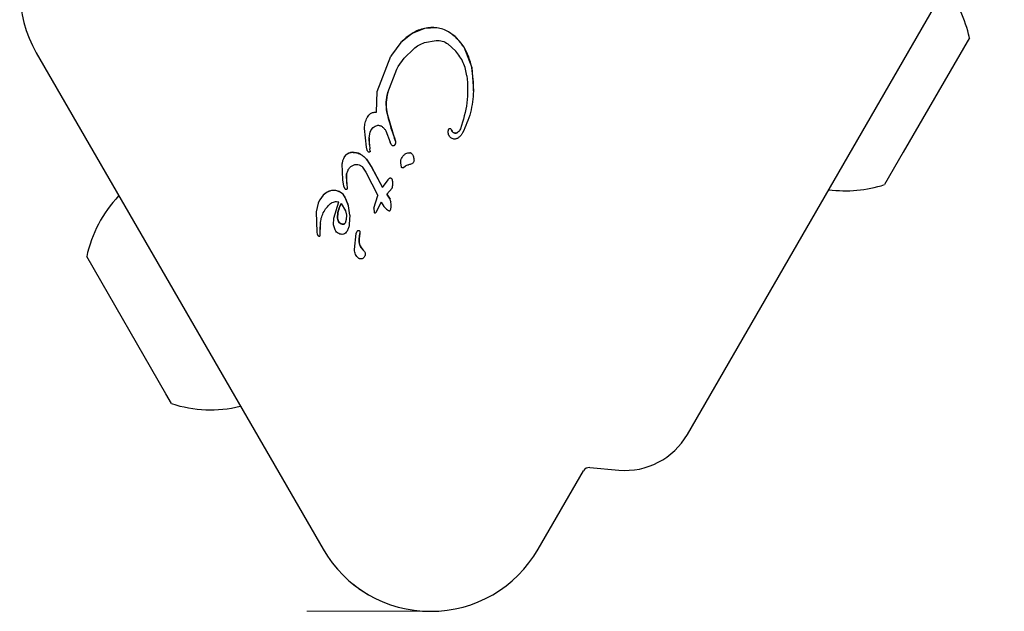
# Model space of a CAD drawing. Units: millimetres. Extents: x -4016 to 3984, y -3231 to 3323.
# Drawn here: x -867 to -791, y -1737 to -1692 of the extents above; entities that cross this region are included whole.
import ezdxf

# ---------------------------------------------------------------- set-up
doc = ezdxf.new("R2010")
doc.units = ezdxf.units.MM
doc.header["$LTSCALE"] = 1000
doc.layers.add('1 EQUIPMENT', color=7, linetype='Continuous', lineweight=18)

# ---------------------------------------------------------------- blocks, each defined once
blk = doc.blocks.new('EQ  12-1015')
at = {"layer": '1 EQUIPMENT', "color": 7, "linetype": 'Continuous', "lineweight": 25}
for p, q in [((-815.571, -1724.964), (-784.978, -1671.975)), ((-835.688, -1693.85), (-836.63, -1694.229)), ((-834.746, -1693.81), (-835.688, -1693.85)), ((-836.63, -1694.229), (-837.512, -1694.939)), ((-793.981, -1694.56), (-799.043, -1703.327)), ((-837.512, -1694.939), (-838.233, -1695.891)), ((-837.245, -1696.138), (-836.521, -1695.421)), ((-835.695, -1694.929), (-834.81, -1694.766)), ((-833.905, -1695.035), (-833.295, -1695.586)), ((-832.695, -1695.266), (-832.081, -1696.856)), ((-865.419, -1695.719), (-843.457, -1733.758)), ((-839.316, -1698.672), (-838.278, -1695.971)), ((-838.233, -1695.891), (-838.278, -1695.971)), ((-838.232, -1695.89), (-838.233, -1695.891)), ((-837.722, -1696.777), (-837.245, -1696.138)), ((-837.828, -1696.975), (-837.722, -1696.777)), ((-832.081, -1696.856), (-831.942, -1698.647)), ((-838.514, -1698.773), (-837.828, -1696.975)), ((-839.374, -1700.274), (-839.316, -1698.672)), ((-840.083, -1700.672), (-840.072, -1700.652)), ((-840.071, -1700.651), (-840.072, -1700.652)), ((-839.833, -1700.382), (-839.833, -1700.382)), ((-839.374, -1700.272), (-839.374, -1700.274)), ((-838.007, -1702.224), (-838.576, -1700.235)), ((-839.778, -1701.616), (-839.635, -1701.438)), ((-840.143, -1702.938), (-840.287, -1701.511)), ((-839.93, -1702.23), (-839.853, -1701.799)), ((-839.909, -1702.774), (-839.93, -1702.23)), ((-839.853, -1701.799), (-839.778, -1701.616)), ((-838.661, -1701.697), (-838.322, -1702.554)), ((-838.007, -1702.224), (-837.918, -1702.482)), ((-833.885, -1701.719), (-833.842, -1701.555)), ((-833.842, -1701.554), (-833.842, -1701.555)), ((-833.839, -1701.549), (-833.839, -1701.55)), ((-832.942, -1701.54), (-832.983, -1701.628)), ((-832.783, -1701.86), (-832.803, -1701.896)), ((-832.803, -1701.895), (-832.803, -1701.895)), ((-832.803, -1701.896), (-832.803, -1701.895)), ((-840.09, -1703.169), (-840.143, -1702.938)), ((-839.909, -1702.774), (-839.871, -1703.089)), ((-838.256, -1702.737), (-838.322, -1702.554)), ((-837.956, -1702.731), (-838.009, -1702.81)), ((-837.936, -1702.695), (-837.956, -1702.731)), ((-837.956, -1702.731), (-837.955, -1702.731)), ((-837.955, -1702.731), (-837.955, -1702.73)), ((-841.844, -1703.751), (-841.715, -1703.57)), ((-839.871, -1703.089), (-839.871, -1703.088)), ((-839.853, -1703.246), (-839.871, -1703.089)), ((-839.86, -1703.289), (-839.86, -1703.288)), ((-839.86, -1703.289), (-839.86, -1703.289)), ((-839.852, -1703.246), (-839.853, -1703.246)), ((-799.043, -1703.327), (-800.482, -1705.82)), ((-841.963, -1705.449), (-841.995, -1704.219)), ((-841.843, -1703.75), (-841.844, -1703.751)), ((-840.439, -1704.479), (-840.183, -1704.864)), ((-840.147, -1703.865), (-839.793, -1704.418)), ((-839.793, -1704.417), (-839.793, -1704.418)), ((-839.793, -1704.417), (-838.912, -1706.029)), ((-839.793, -1704.418), (-838.912, -1706.03)), ((-837.465, -1704.474), (-837.522, -1704.145)), ((-837.165, -1704.398), (-837.308, -1704.521)), ((-836.499, -1704.001), (-836.538, -1704.103)), ((-836.538, -1704.103), (-836.537, -1704.102)), ((-836.538, -1704.103), (-836.538, -1704.103)), ((-836.498, -1703.999), (-836.499, -1704.001)), ((-841.658, -1705.026), (-841.554, -1704.707)), ((-841.645, -1705.73), (-841.658, -1705.026)), ((-841.554, -1704.707), (-841.534, -1704.669)), ((-840.183, -1704.864), (-839.276, -1706.659)), ((-841.87, -1705.942), (-841.963, -1705.449)), ((-841.771, -1706.172), (-841.87, -1705.942)), ((-841.644, -1705.729), (-841.645, -1705.73)), ((-841.645, -1705.73), (-841.608, -1706.137)), ((-838.864, -1705.945), (-838.912, -1706.03)), ((-838.518, -1705.45), (-838.864, -1705.945)), ((-838.864, -1705.944), (-838.864, -1705.945)), ((-838.403, -1705.354), (-838.518, -1705.45)), ((-838.399, -1705.351), (-838.403, -1705.354)), ((-838.156, -1705.451), (-838.157, -1705.452)), ((-859.098, -1706.667), (-859.117, -1706.688)), ((-843.46, -1706.63), (-843.721, -1706.974)), ((-843.15, -1706.397), (-843.46, -1706.63)), ((-842.816, -1706.278), (-843.15, -1706.397)), ((-842.48, -1706.273), (-842.816, -1706.278)), ((-842.166, -1706.385), (-842.48, -1706.273)), ((-841.608, -1706.136), (-841.608, -1706.137)), ((-839.582, -1707.617), (-839.276, -1706.659)), ((-839.276, -1706.659), (-839.275, -1706.658)), ((-838.912, -1706.029), (-838.912, -1706.03)), ((-838.58, -1706.553), (-838.179, -1706.098)), ((-838.338, -1706.938), (-838.58, -1706.553)), ((-838.579, -1706.552), (-838.338, -1706.937)), ((-838.179, -1706.098), (-838.179, -1706.097)), ((-843.852, -1707.234), (-843.995, -1707.905)), ((-843.739, -1707.003), (-843.852, -1707.234)), ((-843.721, -1706.974), (-843.739, -1707.003)), ((-843.722, -1706.975), (-843.721, -1706.974)), ((-842.898, -1707.274), (-842.898, -1707.274)), ((-842.642, -1708.38), (-842.261, -1707.145)), ((-842.068, -1707.256), (-841.753, -1707.823)), ((-841.521, -1707.437), (-841.77, -1706.804)), ((-841.417, -1708.161), (-841.521, -1707.437)), ((-839.019, -1707.16), (-839.41, -1707.932)), ((-839.409, -1707.932), (-839.019, -1707.161)), ((-839.019, -1707.161), (-839.019, -1707.16)), ((-839.019, -1707.161), (-838.808, -1707.493)), ((-838.808, -1707.493), (-838.605, -1707.704)), ((-838.338, -1706.937), (-838.338, -1706.938)), ((-838.266, -1707.125), (-838.338, -1706.938)), ((-838.266, -1707.124), (-838.266, -1707.125)), ((-838.241, -1707.33), (-838.266, -1707.125)), ((-838.25, -1707.528), (-838.241, -1707.33)), ((-843.995, -1707.905), (-843.932, -1709.469)), ((-841.753, -1707.823), (-841.679, -1708.153)), ((-841.679, -1708.153), (-841.683, -1708.478)), ((-841.417, -1708.161), (-841.454, -1708.855)), ((-839.582, -1707.617), (-839.561, -1707.945)), ((-839.56, -1707.944), (-839.561, -1707.945)), ((-839.41, -1707.932), (-839.41, -1707.932)), ((-838.605, -1707.704), (-838.45, -1707.801)), ((-838.317, -1707.794), (-838.281, -1707.695)), ((-838.281, -1707.695), (-838.25, -1707.528)), ((-838.279, -1707.69), (-838.281, -1707.695)), ((-838.25, -1707.527), (-838.25, -1707.528)), ((-843.689, -1709.254), (-843.665, -1708.825)), ((-843.665, -1708.825), (-843.665, -1708.824)), ((-842.662, -1708.888), (-842.642, -1708.38)), ((-842.543, -1709.294), (-842.662, -1708.888)), ((-841.683, -1708.478), (-841.782, -1708.767)), ((-843.932, -1709.469), (-843.91, -1709.607)), ((-843.795, -1709.762), (-843.745, -1709.773)), ((-843.704, -1709.75), (-843.698, -1709.735)), ((-843.698, -1709.735), (-843.689, -1709.254)), ((-843.698, -1709.732), (-843.698, -1709.735)), ((-841.62, -1709.379), (-841.631, -1709.396)), ((-841.62, -1709.378), (-841.62, -1709.378)), ((-841.62, -1709.379), (-841.62, -1709.378)), ((-841.05, -1710.796), (-840.919, -1709.564)), ((-840.919, -1709.564), (-840.842, -1709.376)), ((-840.842, -1709.376), (-840.842, -1709.375)), ((-840.694, -1709.966), (-840.642, -1709.559)), ((-840.641, -1709.558), (-840.693, -1709.965)), ((-840.644, -1709.425), (-840.644, -1709.426)), ((-840.644, -1709.426), (-840.642, -1709.559)), ((-840.642, -1709.559), (-840.641, -1709.558)), ((-840.283, -1710.936), (-840.283, -1710.937)), ((-855.498, -1721.841), (-861.564, -1711.335)), ((-840.466, -1711.497), (-840.467, -1711.497)), ((-840.281, -1711.333), (-840.28, -1711.332)), ((-855.063, -1722.595), (-855.498, -1721.841)), ((-849.814, -1722.8), (-849.787, -1722.794)), ((-827, -1733.758), (-823.529, -1727.745)), ((-823.052, -1727.497), (-820.814, -1727.693))]:
    blk.add_line(p, q, dxfattribs=at)
at = {"layer": '1 EQUIPMENT', "color": 7, "linetype": 'Continuous', "lineweight": 18}
blk.add_line((-835.647, -1738.499), (-844.698, -1738.499), dxfattribs=at)
at = {"layer": '1 EQUIPMENT', "color": 7, "linetype": 'Continuous', "lineweight": 25}
for centre, radius, start, end in [((-857.19, -1690.968), 9.501, 150.00003, 210.0001), ((-803.468, -1696.587), 9.701, 12.05852, 37.53474), ((-835.075, -1696.73), 2.946, 102.01052, 121.85311), ((-835.099, -1696.583), 2.797, 82.76214, 102.15311), ((-835.026, -1696.049), 2.257, 58.90681, 82.87991), ((-834.2, -1698.154), 4.616, 121.7532, 135.84538), ((-835.662, -1697.11), 3.494, 31.87647, 58.96843), ((-836.569, -1697.674), 4.562, 10.33836, 31.8788), ((-840.673, -1698.422), 8.734, 358.53352, 10.33642), ((-835.406, -1699.636), 3.225, 164.4689, 190.68686), ((-827.611, -1698.178), 11.155, 190.62268, 201.26389), ((-837.796, -1702.422), 2.142, 174.82501, 189.43786), ((-841.251, -1703.485), 3.481, 16.75532, 21.25149), ((-833.252, -1701.497), 0.402, 202.79558, 242.53541), ((-833.326, -1701.639), 0.242, 242.53538, 299.55667), ((-841.216, -1704), 0.659, 92.17515, 139.20361), ((-841.192, -1704.612), 1.272, 61.9393, 92.17517), ((-836.842, -1703.614), 0.244, 28.33889, 86.82955), ((-842.775, -1705.937), 3.348, 27.00145, 38.25478), ((-839.675, -1705.339), 2.008, 171.00989, 191.20192), ((-803.471, -1696.59), 9.701, 262.46526, 287.94148), ((-852.074, -1713.363), 9.704, 136.53227, 167.93734), ((-842.608, -1707.439), 1.175, 117.45205, 136.40746), ((-842.538, -1707.577), 1.329, 102.02847, 117.37705), ((-842.635, -1707.123), 0.865, 79.61645, 101.9994), ((-842.67, -1707.305), 1.05, 61.25419, 79.53714), ((-842.619, -1707.209), 0.942, 25.56812, 61.17487), ((-846.078, -1708.862), 4.775, 17.38129, 25.54844), ((-842.194, -1709.12), 1.5, 168.64184, 185.1159), ((-839.653, -1710.097), 1.049, 172.73563, 233.08896), ((-852.074, -1713.363), 9.704, 252.06266, 283.46773), ((-820.335, -1722.213), 5.501, 264.99991, 329.99997), ((-823.096, -1727.996), 0.5, 84.99992, 149.99997), ((-835.229, -1729.007), 9.501, 209.99999, 329.99989)]:
    blk.add_arc(centre, radius, start, end, dxfattribs=at)
for points in [[(-833.86, -1694.117), (-834, -1694.043), (-834.279, -1693.894), (-834.59, -1693.838), (-834.746, -1693.81)], [(-832.695, -1695.266), (-832.855, -1695.04), (-833.175, -1694.588), (-833.632, -1694.274), (-833.86, -1694.117)], [(-836.521, -1695.421), (-836.396, -1695.318), (-836.147, -1695.11), (-835.846, -1694.99), (-835.695, -1694.929)], [(-834.81, -1694.766), (-834.648, -1694.774), (-834.324, -1694.789), (-834.045, -1694.953), (-833.905, -1695.035)], [(-832.445, -1697.49), (-832.405, -1698.18), (-832.327, -1699.56), (-832.737, -1700.88), (-832.942, -1701.54)], [(-838.576, -1700.235), (-838.607, -1699.99), (-838.671, -1699.499), (-838.566, -1699.015), (-838.514, -1698.773)], [(-831.942, -1698.647), (-831.989, -1699.207), (-832.083, -1700.327), (-832.55, -1701.349), (-832.783, -1701.86)], [(-840.287, -1701.511), (-840.279, -1701.365), (-840.263, -1701.073), (-840.143, -1700.806), (-840.083, -1700.672)], [(-840.072, -1700.652), (-840.039, -1700.601), (-839.973, -1700.499), (-839.879, -1700.421), (-839.833, -1700.382)], [(-839.833, -1700.382), (-839.799, -1700.361), (-839.731, -1700.317), (-839.615, -1700.279), (-839.495, -1700.261), (-839.415, -1700.269), (-839.374, -1700.273)], [(-839.635, -1701.438), (-839.587, -1701.4), (-839.49, -1701.323), (-839.371, -1701.295), (-839.311, -1701.281)], [(-839.311, -1701.281), (-839.278, -1701.277), (-839.213, -1701.271), (-839.117, -1701.286), (-839.024, -1701.319), (-838.97, -1701.355), (-838.943, -1701.373)], [(-838.943, -1701.373), (-838.888, -1701.42), (-838.777, -1701.513), (-838.7, -1701.636), (-838.661, -1701.697)], [(-833.682, -1702.226), (-833.717, -1702.193), (-833.786, -1702.128), (-833.854, -1702.001), (-833.893, -1701.862), (-833.888, -1701.767), (-833.885, -1701.719)], [(-833.842, -1701.555), (-833.839, -1701.549), (-833.833, -1701.538), (-833.819, -1701.525), (-833.802, -1701.515), (-833.784, -1701.509), (-833.765, -1701.507), (-833.746, -1701.51), (-833.728, -1701.517), (-833.718, -1701.525), (-833.713, -1701.529)], [(-833.713, -1701.529), (-833.694, -1701.547), (-833.656, -1701.584), (-833.633, -1701.632), (-833.622, -1701.655)], [(-833.447, -1702.325), (-833.49, -1702.317), (-833.576, -1702.302), (-833.647, -1702.252), (-833.683, -1702.227)], [(-833.438, -1701.854), (-833.477, -1701.829), (-833.556, -1701.779), (-833.6, -1701.697), (-833.622, -1701.655)], [(-833.101, -1702.23), (-833.127, -1702.247), (-833.178, -1702.28), (-833.265, -1702.312), (-833.355, -1702.329), (-833.416, -1702.326), (-833.447, -1702.325)], [(-833.207, -1701.85), (-833.225, -1701.859), (-833.262, -1701.876), (-833.322, -1701.884), (-833.382, -1701.878), (-833.419, -1701.862), (-833.438, -1701.854)], [(-832.983, -1701.628), (-833.013, -1701.672), (-833.073, -1701.761), (-833.162, -1701.82), (-833.207, -1701.85)], [(-832.803, -1701.896), (-832.844, -1701.959), (-832.926, -1702.086), (-833.043, -1702.182), (-833.101, -1702.23)], [(-838.14, -1702.845), (-838.165, -1702.832), (-838.213, -1702.807), (-838.242, -1702.76), (-838.256, -1702.737)], [(-838.009, -1702.81), (-838.018, -1702.819), (-838.034, -1702.837), (-838.069, -1702.851), (-838.105, -1702.855), (-838.129, -1702.848), (-838.14, -1702.845)], [(-837.918, -1702.482), (-837.914, -1702.5), (-837.905, -1702.536), (-837.906, -1702.591), (-837.915, -1702.645), (-837.929, -1702.679), (-837.936, -1702.695)], [(-841.715, -1703.57), (-841.684, -1703.538), (-841.621, -1703.473), (-841.504, -1703.403), (-841.376, -1703.355), (-841.286, -1703.346), (-841.241, -1703.342)], [(-841.241, -1703.342), (-841.129, -1703.345), (-840.903, -1703.352), (-840.698, -1703.444), (-840.595, -1703.491)], [(-840.595, -1703.491), (-840.51, -1703.541), (-840.342, -1703.643), (-840.212, -1703.791), (-840.147, -1703.865)], [(-840.012, -1703.301), (-840.029, -1703.282), (-840.063, -1703.242), (-840.081, -1703.193), (-840.09, -1703.169)], [(-839.894, -1703.318), (-839.904, -1703.322), (-839.924, -1703.331), (-839.956, -1703.331), (-839.987, -1703.322), (-840.004, -1703.308), (-840.012, -1703.301)], [(-839.86, -1703.289), (-839.865, -1703.296), (-839.874, -1703.308), (-839.887, -1703.315), (-839.894, -1703.318)], [(-839.853, -1703.246), (-839.852, -1703.254), (-839.851, -1703.269), (-839.857, -1703.282), (-839.86, -1703.289)], [(-837.522, -1704.145), (-837.519, -1704.072), (-837.512, -1703.927), (-837.448, -1703.796), (-837.417, -1703.731)], [(-837.417, -1703.731), (-837.378, -1703.674), (-837.301, -1703.559), (-837.186, -1703.482), (-837.129, -1703.443)], [(-837.129, -1703.443), (-837.082, -1703.42), (-836.987, -1703.374), (-836.882, -1703.372), (-836.829, -1703.371)], [(-836.829, -1703.371), (-836.809, -1703.374), (-836.767, -1703.379), (-836.711, -1703.407), (-836.662, -1703.446), (-836.639, -1703.482), (-836.628, -1703.499)], [(-836.628, -1703.499), (-836.591, -1703.579), (-836.518, -1703.738), (-836.505, -1703.913), (-836.499, -1704.001)], [(-841.995, -1704.219), (-841.982, -1704.137), (-841.957, -1703.973), (-841.881, -1703.825), (-841.844, -1703.751)], [(-841.534, -1704.669), (-841.495, -1704.61), (-841.417, -1704.492), (-841.303, -1704.41), (-841.246, -1704.368)], [(-841.246, -1704.368), (-841.178, -1704.333), (-841.042, -1704.263), (-840.889, -1704.271), (-840.812, -1704.274)], [(-840.812, -1704.274), (-840.741, -1704.291), (-840.597, -1704.326), (-840.492, -1704.428), (-840.439, -1704.479)], [(-837.308, -1704.521), (-837.315, -1704.525), (-837.328, -1704.534), (-837.351, -1704.541), (-837.375, -1704.543), (-837.399, -1704.539), (-837.421, -1704.529), (-837.44, -1704.515), (-837.456, -1704.496), (-837.462, -1704.481), (-837.465, -1704.474)], [(-837.165, -1704.398), (-837.128, -1704.37), (-837.053, -1704.313), (-836.96, -1704.301), (-836.914, -1704.295)], [(-836.68, -1704.237), (-836.717, -1704.253), (-836.792, -1704.285), (-836.873, -1704.292), (-836.914, -1704.295)], [(-836.538, -1704.103), (-836.557, -1704.131), (-836.594, -1704.186), (-836.651, -1704.22), (-836.68, -1704.237)], [(-838.157, -1705.452), (-838.162, -1705.435), (-838.172, -1705.399), (-838.199, -1705.375), (-838.213, -1705.363)], [(-838.179, -1706.098), (-838.152, -1705.991), (-838.098, -1705.777), (-838.137, -1705.561), (-838.157, -1705.452)], [(-841.77, -1706.804), (-841.82, -1706.718), (-841.919, -1706.548), (-842.083, -1706.439), (-842.166, -1706.385)], [(-841.608, -1706.137), (-841.613, -1706.144), (-841.621, -1706.156), (-841.639, -1706.172), (-841.66, -1706.183), (-841.682, -1706.19), (-841.705, -1706.193), (-841.728, -1706.191), (-841.751, -1706.184), (-841.764, -1706.176), (-841.771, -1706.172)], [(-843.665, -1708.825), (-843.65, -1708.677), (-843.618, -1708.382), (-843.456, -1707.963), (-843.222, -1707.581), (-843.006, -1707.376), (-842.898, -1707.274)], [(-842.898, -1707.274), (-842.852, -1707.241), (-842.76, -1707.175), (-842.597, -1707.123), (-842.427, -1707.107), (-842.316, -1707.132), (-842.261, -1707.145)], [(-842.36, -1708.227), (-842.336, -1708.057), (-842.289, -1707.719), (-842.142, -1707.411), (-842.068, -1707.256)], [(-842.068, -1707.255), (-842.141, -1707.41), (-842.289, -1707.718), (-842.336, -1708.056), (-842.359, -1708.226)], [(-842.312, -1708.565), (-842.33, -1708.51), (-842.364, -1708.4), (-842.361, -1708.284), (-842.36, -1708.227)], [(-842.359, -1708.226), (-842.361, -1708.283), (-842.364, -1708.399), (-842.329, -1708.509), (-842.312, -1708.564)], [(-838.45, -1707.801), (-838.437, -1707.807), (-838.413, -1707.819), (-838.385, -1707.822), (-838.371, -1707.824)], [(-842.312, -1708.564), (-842.287, -1708.615), (-842.236, -1708.717), (-842.142, -1708.781), (-842.095, -1708.813)], [(-842.095, -1708.814), (-842.142, -1708.782), (-842.237, -1708.718), (-842.287, -1708.616), (-842.312, -1708.565)], [(-842.095, -1708.813), (-842.067, -1708.825), (-842.011, -1708.851), (-841.95, -1708.852), (-841.919, -1708.852)], [(-841.92, -1708.853), (-841.951, -1708.853), (-842.012, -1708.852), (-842.067, -1708.826), (-842.095, -1708.814)], [(-841.782, -1708.767), (-841.79, -1708.779), (-841.805, -1708.802), (-841.839, -1708.829), (-841.878, -1708.848), (-841.906, -1708.851), (-841.92, -1708.853)], [(-841.919, -1708.852), (-841.905, -1708.85), (-841.877, -1708.847), (-841.838, -1708.828), (-841.804, -1708.801), (-841.789, -1708.777), (-841.781, -1708.765)], [(-841.454, -1708.855), (-841.468, -1708.947), (-841.494, -1709.13), (-841.578, -1709.296), (-841.62, -1709.379)], [(-843.857, -1709.716), (-843.848, -1709.725), (-843.83, -1709.744), (-843.807, -1709.756), (-843.795, -1709.762)], [(-843.745, -1709.773), (-843.741, -1709.773), (-843.733, -1709.772), (-843.721, -1709.768), (-843.711, -1709.76), (-843.706, -1709.753), (-843.704, -1709.75)], [(-842.263, -1709.575), (-842.32, -1709.539), (-842.435, -1709.467), (-842.507, -1709.351), (-842.543, -1709.294)], [(-841.631, -1709.396), (-841.667, -1709.445), (-841.741, -1709.542), (-841.909, -1709.621), (-842.093, -1709.641), (-842.206, -1709.597), (-842.263, -1709.575)], [(-840.842, -1709.376), (-840.835, -1709.367), (-840.822, -1709.348), (-840.792, -1709.33), (-840.759, -1709.322), (-840.724, -1709.325), (-840.692, -1709.338), (-840.667, -1709.362), (-840.649, -1709.392), (-840.646, -1709.414), (-840.644, -1709.426)], [(-840.283, -1710.937), (-840.353, -1710.876), (-840.492, -1710.754), (-840.629, -1710.511), (-840.708, -1710.242), (-840.699, -1710.058), (-840.694, -1709.966)], [(-840.734, -1711.473), (-840.783, -1711.429), (-840.879, -1711.343), (-840.979, -1711.175), (-841.043, -1710.99), (-841.048, -1710.861), (-841.05, -1710.796)], [(-840.283, -1710.937), (-840.268, -1710.968), (-840.237, -1711.03), (-840.224, -1711.134), (-840.236, -1711.239), (-840.266, -1711.302), (-840.281, -1711.333)], [(-840.467, -1711.497), (-840.489, -1711.503), (-840.534, -1711.514), (-840.603, -1711.514), (-840.672, -1711.502), (-840.714, -1711.482), (-840.734, -1711.473)], [(-840.281, -1711.333), (-840.305, -1711.368), (-840.354, -1711.438), (-840.429, -1711.478), (-840.467, -1711.497)]]:
    blk.add_open_spline(points, degree=3, dxfattribs=at)
for points, knots in [([(-832.445, -1697.49), (-832.514, -1697.141), (-832.654, -1696.443), (-833.081, -1695.872), (-833.295, -1695.586)], [0, 0, 0, 0, 0.49914, 1, 1, 1, 1]), ([(-838.213, -1705.363), (-838.228, -1705.354), (-838.257, -1705.336), (-838.308, -1705.327), (-838.358, -1705.331), (-838.388, -1705.346), (-838.403, -1705.353)], [0, 0, 0, 0, 0.253682, 0.509791, 0.749993, 1, 1, 1, 1]), ([(-839.561, -1707.945), (-839.556, -1707.951), (-839.546, -1707.962), (-839.526, -1707.974), (-839.504, -1707.98), (-839.481, -1707.98), (-839.459, -1707.976), (-839.439, -1707.967), (-839.421, -1707.952), (-839.414, -1707.939), (-839.409, -1707.932)], [0, 0, 0, 0, 0.128839, 0.25021, 0.372289, 0.503114, 0.63001, 0.749519, 0.870099, 1, 1, 1, 1]), ([(-838.371, -1707.824), (-838.366, -1707.824), (-838.355, -1707.824), (-838.339, -1707.818), (-838.326, -1707.808), (-838.321, -1707.799), (-838.317, -1707.794)], [0, 0, 0, 0, 0.260799, 0.5, 0.739201, 1, 1, 1, 1]), ([(-843.91, -1709.607), (-843.904, -1709.627), (-843.893, -1709.666), (-843.869, -1709.699), (-843.857, -1709.716)], [0, 0, 0, 0, 0.499446, 1, 1, 1, 1]), ([(-841.131, -1736.433), (-841.018, -1736.528), (-840.659, -1736.831), (-840.256, -1737.071), (-839.979, -1737.235)], [0, 0, 0, 0, 0.315767, 1, 1, 1, 1])]:
    blk.add_open_spline(points, degree=3, knots=knots, dxfattribs=at)

msp = doc.modelspace()

# ---------------------------------------------------------------- block references
at = {"layer": '1 EQUIPMENT'}
msp.add_blockref('EQ  12-1015', (0, 1.506), dxfattribs=at)

doc.saveas('drawing.dxf')
